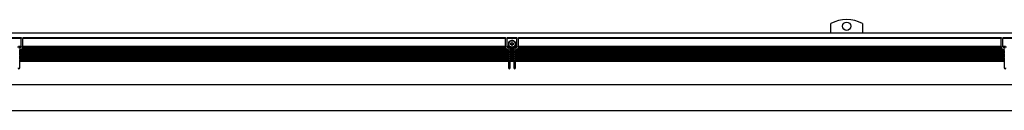
# Model space of a CAD drawing. Extents: x -376 to 1565, y 350 to 491.
# Drawn here: x 464 to 1060, y 436 to 491 of the extents above; entities that cross this region are included whole.
import ezdxf

# ---------------------------------------------------------------- set-up
doc = ezdxf.new("R2010")
doc.units = 0
doc.layers.get('0').update_dxf_attribs({"linetype": 'CONTINUOUS'})

msp = doc.modelspace()

# ---------------------------------------------------------------- linework, layer by layer
at = {"color": 7}
for p, q in [((955.00824, 483.099976), (955.00824, 488.739868)), ((974.00824, 488.739868), (974.00824, 483.099976)), ((-214.991791, 483.099976), (1559.008301, 483.099976)), ((459.008209, 480.299988), (465.008209, 480.299988)), ((465.008209, 479.724243), (459.008209, 479.724243)), ((465.008209, 480.299988), (465.008209, 480.212158)), ((465.008209, 480.212158), (465.008209, 479.724243)), ((465.008209, 474.900024), (465.008209, 479.724243)), ((466.008209, 480.212158), (466.008209, 480.299988)), ((466.008209, 480.299988), (758.00824, 480.299988)), ((466.008209, 480.212158), (466.008209, 479.724243)), ((466.008209, 474.900024), (466.008209, 479.724243)), ((758.00824, 479.724243), (466.008209, 479.724243)), ((758.00824, 480.299988), (758.00824, 480.212158)), ((758.00824, 480.212158), (758.00824, 479.724243)), ((758.00824, 474.900024), (758.00824, 479.724243)), ((759.00824, 480.212158), (759.00824, 480.299988)), ((759.00824, 480.299988), (765.00824, 480.299988)), ((759.00824, 480.212158), (759.00824, 479.724243)), ((759.00824, 474.900024), (759.00824, 479.724243)), ((765.00824, 479.724243), (759.00824, 479.724243)), ((762.208191, 477.599976), (761.808167, 477.599976)), ((761.808167, 477.599976), (761.808167, 477.099976)), ((762.208191, 477.099976), (762.208191, 477.599976)), ((765.00824, 480.299988), (765.00824, 480.212158)), ((765.00824, 480.212158), (765.00824, 479.724243)), ((765.00824, 474.900024), (765.00824, 479.724243)), ((766.00824, 480.212158), (766.00824, 480.299988)), ((766.00824, 480.299988), (1058.008301, 480.299988)), ((766.00824, 480.212158), (766.00824, 479.724243)), ((766.00824, 474.900024), (766.00824, 479.724243)), ((1058.008301, 479.724243), (766.00824, 479.724243)), ((1058.008301, 480.299988), (1058.008301, 480.212158)), ((1058.008301, 480.212158), (1058.008301, 479.724243)), ((1058.008301, 474.900024), (1058.008301, 479.724243)), ((1059.008301, 480.212158), (1059.008301, 480.299988)), ((1059.008301, 480.299988), (1065.008301, 480.299988)), ((1059.008301, 480.212158), (1059.008301, 479.724243)), ((1059.008301, 474.900024), (1059.008301, 479.724243)), ((1065.008301, 479.724243), (1059.008301, 479.724243)), ((464.998077, 474.5), (462.902618, 474.5)), ((465.008209, 474.900024), (463.477875, 474.900024)), ((463.658234, 474.099976), (464.508209, 474.099976)), ((464.158234, 472.700012), (464.158234, 473.099976)), ((464.508209, 473.099976), (464.158234, 473.099976)), ((464.158234, 472.570679), (464.158234, 472.700012)), ((759.858215, 472.700012), (464.158234, 472.700012)), ((464.158234, 472.570679), (464.158234, 472.42926)), ((464.158234, 472.42926), (464.158234, 472.299988)), ((464.158234, 471.599976), (464.158234, 472.299988)), ((759.858215, 472.299988), (464.158234, 472.299988)), ((464.158234, 471.470703), (464.158234, 471.599976)), ((759.858215, 471.599976), (464.158234, 471.599976)), ((464.158234, 471.470703), (464.158234, 471.329285)), ((464.158234, 471.329285), (464.158234, 471.200012)), ((464.158234, 470.5), (464.158234, 471.200012)), ((759.858215, 471.200012), (464.158234, 471.200012)), ((465.008209, 474.770691), (465.008209, 474.900024)), ((465.008209, 474.770691), (465.008209, 474.629272)), ((465.008209, 474.629272), (465.008209, 474.599976)), ((758.608215, 473.400024), (465.408234, 473.400024)), ((758.239319, 473.799988), (465.777069, 473.799988)), ((466.004852, 474.5), (466.008209, 474.599976)), ((758.011536, 474.5), (466.004852, 474.5)), ((466.008209, 474.770691), (466.008209, 474.900024)), ((758.00824, 474.900024), (466.008209, 474.900024)), ((466.008209, 474.629272), (466.008209, 474.770691)), ((466.008209, 474.629272), (466.008209, 474.599976)), ((758.00824, 474.770691), (758.00824, 474.900024)), ((758.00824, 474.770691), (758.00824, 474.629272)), ((758.00824, 474.629272), (758.00824, 474.599976)), ((758.011536, 474.5), (758.00824, 474.599976)), ((759.00824, 474.770691), (759.00824, 474.900024)), ((760.538513, 474.900024), (759.00824, 474.900024)), ((759.00824, 474.629272), (759.00824, 474.770691)), ((759.00824, 474.629272), (759.00824, 474.599976)), ((761.113831, 474.5), (759.018372, 474.5)), ((759.50824, 474.099976), (760.358215, 474.099976)), ((759.858215, 473.099976), (759.50824, 473.099976)), ((759.858215, 473.099976), (759.858215, 472.700012)), ((759.858215, 472.570679), (759.858215, 472.700012)), ((759.858215, 472.42926), (759.858215, 472.570679)), ((759.858215, 472.42926), (759.858215, 472.299988)), ((759.858215, 472.299988), (759.858215, 471.599976)), ((759.858215, 471.470703), (759.858215, 471.599976)), ((759.858215, 471.329285), (759.858215, 471.470703)), ((759.858215, 471.329285), (759.858215, 471.200012)), ((759.858215, 471.200012), (759.858215, 470.5)), ((761.308167, 476.599976), (760.808167, 476.599976)), ((760.808167, 476.599976), (760.808167, 476.200012)), ((760.808167, 476.200012), (761.308167, 476.200012)), ((763.200012, 473.799988), (760.816467, 473.799988)), ((760.858215, 473.599976), (760.858215, 473.529297)), ((760.858215, 473.529297), (760.858215, 473.400024)), ((760.858215, 472.700012), (760.858215, 473.400024)), ((763.158264, 473.400024), (760.858215, 473.400024)), ((760.858215, 472.570679), (760.858215, 472.700012)), ((763.158264, 472.700012), (760.858215, 472.700012)), ((760.858215, 472.570679), (760.858215, 472.42926)), ((760.858215, 472.42926), (760.858215, 472.299988)), ((760.858215, 471.599976), (760.858215, 472.299988)), ((763.158264, 472.299988), (760.858215, 472.299988)), ((760.858215, 471.470703), (760.858215, 471.599976)), ((763.158264, 471.599976), (760.858215, 471.599976)), ((760.858215, 471.470703), (760.858215, 471.329285)), ((760.858215, 471.329285), (760.858215, 471.200012)), ((760.858215, 470.5), (760.858215, 471.200012)), ((763.158264, 471.200012), (760.858215, 471.200012)), ((761.808167, 475.700012), (761.808167, 475.200012)), ((761.808167, 475.200012), (762.208191, 475.200012)), ((762.208191, 475.200012), (762.208191, 475.700012)), ((763.208191, 476.599976), (762.708191, 476.599976)), ((762.708191, 476.200012), (763.208191, 476.200012)), ((762.902649, 474.5), (763.014954, 474.557068)), ((764.998108, 474.5), (762.902649, 474.5)), ((763.158264, 473.529297), (763.158264, 473.599976)), ((763.158264, 473.529297), (763.158264, 473.400024)), ((763.158264, 473.400024), (763.158264, 472.700012)), ((763.158264, 472.570679), (763.158264, 472.700012)), ((763.158264, 472.42926), (763.158264, 472.570679)), ((763.158264, 472.42926), (763.158264, 472.299988)), ((763.158264, 472.299988), (763.158264, 471.599976)), ((763.158264, 471.470703), (763.158264, 471.599976)), ((763.158264, 471.329285), (763.158264, 471.470703)), ((763.158264, 471.329285), (763.158264, 471.200012)), ((763.158264, 471.200012), (763.158264, 470.5)), ((763.208191, 476.200012), (763.208191, 476.599976)), ((765.00824, 474.900024), (763.477844, 474.900024)), ((763.658264, 474.099976), (764.50824, 474.099976)), ((764.158264, 472.700012), (764.158264, 473.099976)), ((764.50824, 473.099976), (764.158264, 473.099976)), ((764.158264, 472.570679), (764.158264, 472.700012)), ((1059.858154, 472.700012), (764.158264, 472.700012)), ((764.158264, 472.570679), (764.158264, 472.42926)), ((764.158264, 472.42926), (764.158264, 472.299988)), ((764.158264, 471.599976), (764.158264, 472.299988)), ((1059.858154, 472.299988), (764.158264, 472.299988)), ((764.158264, 471.470703), (764.158264, 471.599976)), ((1059.858154, 471.599976), (764.158264, 471.599976)), ((764.158264, 471.470703), (764.158264, 471.329285)), ((764.158264, 471.329285), (764.158264, 471.200012)), ((764.158264, 470.5), (764.158264, 471.200012)), ((1059.858154, 471.200012), (764.158264, 471.200012)), ((765.00824, 474.770691), (765.00824, 474.900024)), ((765.00824, 474.770691), (765.00824, 474.629272)), ((765.00824, 474.629272), (765.00824, 474.599976)), ((1058.608154, 473.400024), (765.408264, 473.400024)), ((1058.239502, 473.799988), (765.777039, 473.799988)), ((766.004822, 474.5), (766.00824, 474.599976)), ((1058.011475, 474.5), (766.004822, 474.5)), ((766.00824, 474.770691), (766.00824, 474.900024)), ((1058.008301, 474.900024), (766.00824, 474.900024)), ((766.00824, 474.629272), (766.00824, 474.770691)), ((766.00824, 474.629272), (766.00824, 474.599976)), ((1058.008301, 474.770691), (1058.008301, 474.900024)), ((1058.008301, 474.770691), (1058.008301, 474.629272)), ((1058.008301, 474.629272), (1058.008301, 474.599976)), ((1058.011475, 474.5), (1058.008301, 474.599976)), ((1059.008301, 474.770691), (1059.008301, 474.900024)), ((1060.538574, 474.900024), (1059.008301, 474.900024)), ((1059.008301, 474.629272), (1059.008301, 474.770691)), ((1059.008301, 474.629272), (1059.008301, 474.599976)), ((1061.11377, 474.5), (1059.018311, 474.5)), ((1059.508301, 474.099976), (1060.358154, 474.099976)), ((1059.858154, 473.099976), (1059.508301, 473.099976)), ((1059.858154, 473.099976), (1059.858154, 472.700012)), ((1059.858154, 472.570679), (1059.858154, 472.700012)), ((1059.858154, 472.42926), (1059.858154, 472.570679)), ((1059.858154, 472.42926), (1059.858154, 472.299988)), ((1059.858154, 472.299988), (1059.858154, 471.599976)), ((1059.858154, 471.470703), (1059.858154, 471.599976)), ((1059.858154, 471.329285), (1059.858154, 471.470703)), ((1059.858154, 471.329285), (1059.858154, 471.200012)), ((1059.858154, 471.200012), (1059.858154, 470.5)), ((464.158234, 470.370728), (464.158234, 470.5)), ((759.858215, 470.5), (464.158234, 470.5)), ((464.158234, 470.370728), (464.158234, 470.229309)), ((464.158234, 470.229309), (464.158234, 470.099976)), ((464.158234, 469.400024), (464.158234, 470.099976)), ((759.858215, 470.099976), (464.158234, 470.099976)), ((464.158234, 469.270691), (464.158234, 469.400024)), ((759.858215, 469.400024), (464.158234, 469.400024)), ((464.158234, 469.270691), (464.158234, 469.129272)), ((464.158234, 469.129272), (464.158234, 469)), ((464.158234, 468.299988), (464.158234, 469)), ((759.858215, 469), (464.158234, 469)), ((464.158234, 468.170715), (464.158234, 468.299988)), ((759.858215, 468.299988), (464.158234, 468.299988)), ((464.158234, 468.170715), (464.158234, 468.029297)), ((464.158234, 468.029297), (464.158234, 467.900024)), ((464.158234, 467.200012), (464.158234, 467.900024)), ((759.858215, 467.900024), (464.158234, 467.900024)), ((464.158234, 467.070679), (464.158234, 467.200012)), ((759.858215, 467.200012), (464.158234, 467.200012)), ((464.158234, 467.070679), (464.158234, 466.92926)), ((464.158234, 466.92926), (464.158234, 466.799988)), ((464.158234, 466.099976), (464.158234, 466.799988)), ((759.858215, 466.799988), (464.158234, 466.799988)), ((464.158234, 465.970703), (464.158234, 466.099976)), ((759.858215, 466.099976), (464.158234, 466.099976)), ((464.158234, 465.970703), (464.158234, 465.829285)), ((464.158234, 465.829285), (464.158234, 465.700012)), ((759.858215, 465.700012), (464.158234, 465.700012)), ((464.158234, 461.799988), (464.158234, 465.700012)), ((759.858215, 470.370728), (759.858215, 470.5)), ((759.858215, 470.229309), (759.858215, 470.370728)), ((759.858215, 470.229309), (759.858215, 470.099976)), ((759.858215, 470.099976), (759.858215, 469.400024)), ((759.858215, 469.270691), (759.858215, 469.400024)), ((759.858215, 469.129272), (759.858215, 469.270691)), ((759.858215, 469.129272), (759.858215, 469)), ((759.858215, 469), (759.858215, 468.299988)), ((759.858215, 468.170715), (759.858215, 468.299988)), ((759.858215, 468.029297), (759.858215, 468.170715)), ((759.858215, 468.029297), (759.858215, 467.900024)), ((759.858215, 467.900024), (759.858215, 467.200012)), ((759.858215, 467.070679), (759.858215, 467.200012)), ((759.858215, 466.92926), (759.858215, 467.070679)), ((759.858215, 466.92926), (759.858215, 466.799988)), ((759.858215, 466.799988), (759.858215, 466.099976)), ((759.858215, 465.970703), (759.858215, 466.099976)), ((759.858215, 465.829285), (759.858215, 465.970703)), ((759.858215, 465.829285), (759.858215, 465.700012)), ((759.858215, 465.700012), (759.858215, 461.799988)), ((760.858215, 470.370728), (760.858215, 470.5)), ((763.158264, 470.5), (760.858215, 470.5)), ((760.858215, 470.370728), (760.858215, 470.229309)), ((760.858215, 470.229309), (760.858215, 470.099976)), ((760.858215, 469.400024), (760.858215, 470.099976)), ((763.158264, 470.099976), (760.858215, 470.099976)), ((760.858215, 469.270691), (760.858215, 469.400024)), ((763.158264, 469.400024), (760.858215, 469.400024)), ((760.858215, 469.270691), (760.858215, 469.129272)), ((760.858215, 469.129272), (760.858215, 469)), ((760.858215, 468.299988), (760.858215, 469)), ((763.158264, 469), (760.858215, 469)), ((760.858215, 468.170715), (760.858215, 468.299988)), ((763.158264, 468.299988), (760.858215, 468.299988)), ((760.858215, 468.170715), (760.858215, 468.029297)), ((760.858215, 468.029297), (760.858215, 467.900024)), ((760.858215, 467.200012), (760.858215, 467.900024)), ((763.158264, 467.900024), (760.858215, 467.900024)), ((760.858215, 467.070679), (760.858215, 467.200012)), ((763.158264, 467.200012), (760.858215, 467.200012)), ((760.858215, 467.070679), (760.858215, 466.92926)), ((760.858215, 466.92926), (760.858215, 466.799988)), ((760.858215, 466.099976), (760.858215, 466.799988)), ((763.158264, 466.799988), (760.858215, 466.799988)), ((760.858215, 465.970703), (760.858215, 466.099976)), ((763.158264, 466.099976), (760.858215, 466.099976)), ((760.858215, 465.970703), (760.858215, 465.829285)), ((760.858215, 465.829285), (760.858215, 465.700012)), ((763.158264, 465.700012), (760.858215, 465.700012)), ((760.858215, 461.799988), (760.858215, 465.700012)), ((763.158264, 470.370728), (763.158264, 470.5)), ((763.158264, 470.229309), (763.158264, 470.370728)), ((763.158264, 470.229309), (763.158264, 470.099976)), ((763.158264, 470.099976), (763.158264, 469.400024)), ((763.158264, 469.270691), (763.158264, 469.400024)), ((763.158264, 469.129272), (763.158264, 469.270691)), ((763.158264, 469.129272), (763.158264, 469)), ((763.158264, 469), (763.158264, 468.299988)), ((763.158264, 468.170715), (763.158264, 468.299988)), ((763.158264, 468.029297), (763.158264, 468.170715)), ((763.158264, 468.029297), (763.158264, 467.900024)), ((763.158264, 467.900024), (763.158264, 467.200012)), ((763.158264, 467.070679), (763.158264, 467.200012)), ((763.158264, 466.92926), (763.158264, 467.070679)), ((763.158264, 466.92926), (763.158264, 466.799988)), ((763.158264, 466.799988), (763.158264, 466.099976)), ((763.158264, 465.970703), (763.158264, 466.099976)), ((763.158264, 465.829285), (763.158264, 465.970703)), ((763.158264, 465.829285), (763.158264, 465.700012)), ((763.158264, 465.700012), (763.158264, 461.799988)), ((764.158264, 470.370728), (764.158264, 470.5)), ((1059.858154, 470.5), (764.158264, 470.5)), ((764.158264, 470.370728), (764.158264, 470.229309)), ((764.158264, 470.229309), (764.158264, 470.099976)), ((764.158264, 469.400024), (764.158264, 470.099976)), ((1059.858154, 470.099976), (764.158264, 470.099976)), ((764.158264, 469.270691), (764.158264, 469.400024)), ((1059.858154, 469.400024), (764.158264, 469.400024)), ((764.158264, 469.270691), (764.158264, 469.129272)), ((764.158264, 469.129272), (764.158264, 469)), ((764.158264, 468.299988), (764.158264, 469)), ((1059.858154, 469), (764.158264, 469)), ((764.158264, 468.170715), (764.158264, 468.299988)), ((1059.858154, 468.299988), (764.158264, 468.299988)), ((764.158264, 468.170715), (764.158264, 468.029297)), ((764.158264, 468.029297), (764.158264, 467.900024)), ((764.158264, 467.200012), (764.158264, 467.900024)), ((1059.858154, 467.900024), (764.158264, 467.900024)), ((764.158264, 467.070679), (764.158264, 467.200012)), ((1059.858154, 467.200012), (764.158264, 467.200012)), ((764.158264, 467.070679), (764.158264, 466.92926)), ((764.158264, 466.92926), (764.158264, 466.799988)), ((764.158264, 466.099976), (764.158264, 466.799988)), ((1059.858154, 466.799988), (764.158264, 466.799988)), ((764.158264, 465.970703), (764.158264, 466.099976)), ((1059.858154, 466.099976), (764.158264, 466.099976)), ((764.158264, 465.970703), (764.158264, 465.829285)), ((764.158264, 465.829285), (764.158264, 465.700012)), ((1059.858154, 465.700012), (764.158264, 465.700012)), ((764.158264, 461.799988), (764.158264, 465.700012)), ((1059.858154, 470.370728), (1059.858154, 470.5)), ((1059.858154, 470.229309), (1059.858154, 470.370728)), ((1059.858154, 470.229309), (1059.858154, 470.099976)), ((1059.858154, 470.099976), (1059.858154, 469.400024)), ((1059.858154, 469.270691), (1059.858154, 469.400024)), ((1059.858154, 469.129272), (1059.858154, 469.270691)), ((1059.858154, 469.129272), (1059.858154, 469)), ((1059.858154, 469), (1059.858154, 468.299988)), ((1059.858154, 468.170715), (1059.858154, 468.299988)), ((1059.858154, 468.029297), (1059.858154, 468.170715)), ((1059.858154, 468.029297), (1059.858154, 467.900024)), ((1059.858154, 467.900024), (1059.858154, 467.200012)), ((1059.858154, 467.070679), (1059.858154, 467.200012)), ((1059.858154, 466.92926), (1059.858154, 467.070679)), ((1059.858154, 466.92926), (1059.858154, 466.799988)), ((1059.858154, 466.799988), (1059.858154, 466.099976)), ((1059.858154, 465.970703), (1059.858154, 466.099976)), ((1059.858154, 465.829285), (1059.858154, 465.970703)), ((1059.858154, 465.829285), (1059.858154, 465.700012)), ((1059.858154, 465.700012), (1059.858154, 461.799988)), ((-214.491791, 451.799988), (1558.508301, 451.799988)), ((-216.991791, 436.099976), (1564.605713, 436.099976))]:
    msp.add_line(p, q, dxfattribs=at)
for centre, radius in [((964.50824, 487.099976), 2.5), ((762.00824, 476.400024), 2)]:
    msp.add_circle(centre, radius, dxfattribs=at)
for centre, radius, start, end in [((964.50824, 470.799988), 20.299999, 62.096726, 117.903272), ((762.00824, 476.400024), 2.1, 314.415304, 237.479124), ((761.308167, 477.099976), 0.5, 269.999997, 360), ((762.708191, 477.099976), 0.5, 180.000009, 269.999997), ((464.508209, 474.599976), 0.5, 269.999997, 360), ((464.508209, 474.599976), 1.5, 269.999997, 314.454478), ((464.508209, 474.599976), 1.5, 314.454478, 356.177454), ((759.50824, 474.599976), 1.5, 183.822551, 212.230947), ((759.50824, 474.599976), 1.5, 212.230947, 269.999997), ((759.50824, 474.599976), 0.5, 180.000009, 269.999997), ((760.358215, 473.599976), 0.5, 8.130103, 90.000003), ((760.358215, 473.599976), 0.5, 0, 8.130103), ((762.00824, 476.400024), 2.1, 237.479124, 295.208757), ((761.308167, 475.700012), 0.5, 0, 90.000003), ((762.708191, 475.700012), 0.5, 90.000003, 180.000009), ((762.00824, 476.400024), 2.1, 298.647887, 314.415304), ((763.658264, 473.599976), 0.5, 171.869894, 180.000009), ((763.658264, 473.599976), 0.5, 90.000003, 171.869894), ((764.50824, 474.599976), 0.5, 269.999997, 360), ((764.50824, 474.599976), 1.5, 269.999997, 314.454478), ((764.50824, 474.599976), 1.5, 314.454478, 356.177454), ((1059.508301, 474.599976), 1.5, 183.822551, 212.230947), ((1059.508301, 474.599976), 1.5, 212.230947, 269.999997), ((1059.508301, 474.599976), 0.5, 180.000009, 269.999997), ((463.658234, 461.799988), 0.5, 180.000009, 360), ((760.358215, 461.799988), 0.5, 180.000009, 360), ((763.658264, 461.799988), 0.5, 180.000009, 360), ((1060.358154, 461.799988), 0.5, 180.000009, 360)]:
    msp.add_arc(centre, radius, start, end, dxfattribs=at)

doc.saveas('drawing.dxf')
